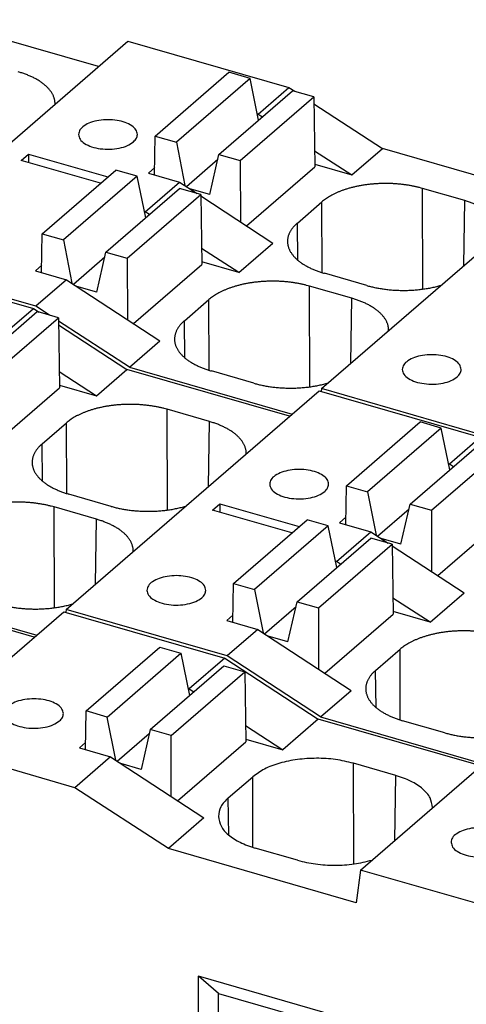
# Model space of a CAD drawing. Units: millimetres. Extents: x -223 to 74, y 3 to 213.
# Drawn here: x 24 to 29, y 71 to 81 of the extents above; entities that cross this region are included whole.
import ezdxf

# ---------------------------------------------------------------- set-up
doc = ezdxf.new("R2010")
doc.units = ezdxf.units.MM
doc.layers.add('1', color=7, linetype='Continuous')

# ---------------------------------------------------------------- blocks, each defined once
blk = doc.blocks.new('FIBO_P_SP_TWIN___-select__2', base_point=(21.061, 128.16))
at = {"color": 7, "linetype": 'Continuous'}
for p, q in [((45.834, 156.547), (49.111, 155.601)), ((48.486, 155.06), (49.111, 155.601)), ((49.111, 155.601), (49.23, 155.523)), ((47.687, 154.237), (49.187, 155.536)), ((48.12, 154.112), (49.62, 155.411)), ((49.62, 155.411), (49.187, 155.536)), ((49.62, 155.411), (49.64, 153.985)), ((49.622, 155.268), (51.015, 154.359)), ((50.393, 153.821), (51.015, 154.359)), ((54.327, 153.403), (51.015, 154.359)), ((49.635, 154.313), (50.393, 153.821)), ((48.25, 152.781), (49.64, 153.985)), ((49.639, 154.038), (50.393, 153.821)), ((49.777, 149.462), (54.927, 153.922)), ((54.927, 153.922), (58.205, 152.976)), ((52.693, 153.296), (51.831, 153.544)), ((49.285, 152.839), (49.782, 153.27)), ((55.482, 151.987), (56.982, 153.286)), ((57.415, 153.161), (55.915, 151.862)), ((57.415, 153.161), (56.982, 153.286)), ((57.589, 152.312), (57.415, 153.161)), ((57.58, 152.435), (58.205, 152.976)), ((56.781, 151.612), (58.281, 152.911)), ((57.214, 151.487), (58.714, 152.786)), ((57.563, 152.44), (57.58, 152.435)), ((57.58, 152.435), (57.666, 152.379)), ((55.471, 151.196), (55.482, 151.987)), ((55.482, 151.987), (55.915, 151.862)), ((50.696, 151.565), (49.834, 151.814)), ((55.915, 151.862), (56.086, 150.979)), ((50.393, 151.304), (49.531, 151.553)), ((52.755, 151.489), (52.905, 151.619)), ((52.905, 151.619), (54.519, 151.153)), ((52.905, 151.619), (52.905, 151.446)), ((56.592, 150.795), (56.781, 151.612)), ((56.781, 151.612), (57.214, 151.487)), ((54.369, 151.023), (52.755, 151.489)), ((55.473, 151.343), (55.345, 151.232)), ((56.117, 150.959), (56.758, 151.514)), ((57.214, 151.487), (57.218, 150.237)), ((57.343, 150.156), (58.733, 151.36)), ((53.182, 149.995), (54.682, 151.294)), ((55.115, 151.169), (53.615, 149.87)), ((55.115, 151.169), (54.682, 151.294)), ((55.289, 150.32), (55.115, 151.169)), ((55.345, 151.232), (55.98, 151.049)), ((55.28, 150.443), (55.98, 151.049)), ((55.98, 151.049), (56.334, 150.817)), ((54.481, 149.62), (55.981, 150.919)), ((54.914, 149.495), (56.414, 150.794)), ((56.414, 150.794), (55.981, 150.919)), ((56.592, 150.795), (56.19, 150.911)), ((56.414, 150.794), (56.433, 149.368)), ((56.414, 150.764), (57.88, 149.804)), ((55.28, 150.443), (55.263, 150.448)), ((55.366, 150.387), (55.28, 150.443)), ((53.171, 149.204), (53.182, 149.995)), ((53.182, 149.995), (53.615, 149.87)), ((45.865, 149.899), (49.177, 148.943)), ((53.615, 149.87), (53.786, 148.987)), ((57.187, 149.204), (57.88, 149.804)), ((54.292, 148.803), (54.481, 149.62)), ((54.481, 149.62), (54.914, 149.495)), ((57.187, 149.204), (56.429, 149.696)), ((49.777, 149.462), (49.77, 149.407)), ((53.055, 148.516), (49.777, 149.462)), ((53.173, 149.351), (53.045, 149.241)), ((53.817, 148.967), (54.458, 149.522)), ((54.914, 149.495), (54.918, 148.246)), ((55.043, 148.164), (56.433, 149.368)), ((57.187, 149.204), (56.433, 149.421)), ((53.045, 149.241), (53.68, 149.057)), ((53.68, 149.057), (53.055, 148.516)), ((53.68, 149.057), (55.58, 147.812)), ((54.292, 148.803), (53.89, 148.919)), ((56.078, 148.222), (56.576, 148.653)), ((54.958, 147.274), (53.055, 148.516)), ((54.958, 147.274), (55.58, 147.812)), ((54.958, 147.274), (58.27, 146.318)), ((57.489, 146.949), (56.627, 147.197))]:
    blk.add_line(p, q, dxfattribs=at)
at = {"color": 2, "linetype": 'Continuous'}
for p, q in [((51.839, 151.491), (51.831, 153.544)), ((49.788, 151.828), (49.782, 153.27)), ((52.675, 151.972), (52.693, 153.296)), ((49.295, 152.08), (49.285, 152.839)), ((49.539, 149.499), (49.531, 151.553)), ((50.375, 149.98), (50.393, 151.304)), ((56.581, 147.211), (56.576, 148.653)), ((56.088, 147.463), (56.078, 148.222))]:
    blk.add_line(p, q, dxfattribs=at)
at = {"color": 7, "linetype": 'Continuous'}
for points, knots in [([(51.831, 153.544), (51.812, 153.55), (51.772, 153.561), (51.711, 153.576), (51.648, 153.59), (51.582, 153.602), (51.514, 153.613), (51.444, 153.623), (51.373, 153.631), (51.3, 153.637), (51.226, 153.642), (51.151, 153.644), (51.075, 153.645), (50.998, 153.644), (50.921, 153.641), (50.845, 153.636), (50.769, 153.629), (50.693, 153.62), (50.619, 153.609), (50.546, 153.596), (50.474, 153.581), (50.405, 153.565), (50.338, 153.547), (50.272, 153.527), (50.21, 153.506), (50.15, 153.483), (50.093, 153.46), (50.039, 153.435), (49.989, 153.409), (49.941, 153.383), (49.897, 153.355), (49.855, 153.327), (49.817, 153.299), (49.794, 153.28), (49.782, 153.27)], [0, 0, 0, 0, 0.060819, 0.123733, 0.18867, 0.255537, 0.324223, 0.394591, 0.466489, 0.539742, 0.614157, 0.689523, 0.765617, 0.8422, 0.919027, 0.995843, 1.072392, 1.14842, 1.223675, 1.297913, 1.370903, 1.442428, 1.512288, 1.580303, 1.646317, 1.710194, 1.771827, 1.831132, 1.888052, 1.942554, 1.99463, 2.044295, 2.091587, 2.136564, 2.136564, 2.136564, 2.136564]), ([(53.443, 152.641), (53.443, 152.649), (53.443, 152.666), (53.441, 152.692), (53.437, 152.717), (53.431, 152.743), (53.424, 152.768), (53.414, 152.793), (53.403, 152.819), (53.391, 152.844), (53.376, 152.868), (53.36, 152.893), (53.342, 152.917), (53.323, 152.941), (53.302, 152.964), (53.28, 152.987), (53.256, 153.009), (53.231, 153.031), (53.204, 153.053), (53.176, 153.074), (53.147, 153.094), (53.117, 153.113), (53.086, 153.132), (53.053, 153.151), (53.02, 153.168), (52.986, 153.185), (52.952, 153.202), (52.916, 153.217), (52.88, 153.232), (52.844, 153.246), (52.807, 153.26), (52.769, 153.272), (52.731, 153.284), (52.706, 153.292), (52.693, 153.296)], [0, 0, 0, 0, 0.025346, 0.050863, 0.076625, 0.102704, 0.129169, 0.156087, 0.183517, 0.211512, 0.240116, 0.269368, 0.299296, 0.32992, 0.361253, 0.393298, 0.426053, 0.459505, 0.493639, 0.528431, 0.563852, 0.599869, 0.636444, 0.673537, 0.711102, 0.749095, 0.787467, 0.826168, 0.865149, 0.904359, 0.943746, 0.983262, 1.022857, 1.062482, 1.062482, 1.062482, 1.062482]), ([(49.285, 152.839), (49.277, 152.832), (49.262, 152.819), (49.241, 152.798), (49.22, 152.777), (49.201, 152.755), (49.183, 152.733), (49.166, 152.71), (49.151, 152.686), (49.137, 152.663), (49.124, 152.638), (49.114, 152.613), (49.104, 152.588), (49.096, 152.563), (49.091, 152.537), (49.086, 152.511), (49.084, 152.485), (49.084, 152.467), (49.084, 152.459)], [0, 0, 0, 0, 0.0301254, 0.059925, 0.0893805, 0.1184777, 0.1472084, 0.1755703, 0.2035682, 0.2312146, 0.2585305, 0.2855456, 0.3122987, 0.3388377, 0.3652195, 0.3915087, 0.4177774, 0.444103, 0.444103, 0.444103, 0.444103]), ([(53.443, 152.637), (53.443, 152.637), (53.443, 152.638), (53.443, 152.638), (53.443, 152.639), (53.443, 152.639), (53.443, 152.64), (53.443, 152.64), (53.443, 152.64), (53.443, 152.641), (53.443, 152.641)], [0, 0, 0, 0, 0.000451143, 0.000902314, 0.001353513, 0.001804742, 0.002256, 0.002707287, 0.003158606, 0.003609954, 0.003609954, 0.003609954, 0.003609954]), ([(49.084, 152.459), (49.084, 152.45), (49.085, 152.434), (49.087, 152.408), (49.092, 152.383), (49.098, 152.358), (49.106, 152.333), (49.116, 152.308), (49.127, 152.283), (49.141, 152.259), (49.155, 152.234), (49.172, 152.21), (49.19, 152.187), (49.209, 152.163), (49.23, 152.14), (49.253, 152.118), (49.276, 152.096), (49.302, 152.074), (49.328, 152.053), (49.356, 152.033), (49.385, 152.013), (49.415, 151.994), (49.446, 151.975), (49.478, 151.957), (49.511, 151.94), (49.544, 151.923), (49.579, 151.907), (49.614, 151.892), (49.649, 151.877), (49.685, 151.863), (49.722, 151.85), (49.759, 151.837), (49.796, 151.825), (49.821, 151.818), (49.834, 151.814)], [0, 0, 0, 0, 0.025082, 0.050359, 0.075902, 0.101779, 0.128057, 0.154797, 0.182053, 0.209874, 0.238302, 0.26737, 0.297103, 0.327519, 0.358627, 0.39043, 0.422922, 0.456092, 0.489921, 0.524386, 0.55946, 0.595108, 0.631294, 0.667979, 0.70512, 0.742671, 0.780587, 0.81882, 0.857322, 0.896043, 0.934935, 0.973951, 1.013042, 1.052162, 1.052162, 1.052162, 1.052162]), ([(55.121, 152.019), (55.114, 152.051), (55.099, 152.124), (55, 152.206), (54.868, 152.269), (54.703, 152.31), (54.521, 152.323), (54.339, 152.31), (54.174, 152.269), (54.042, 152.206), (53.943, 152.124), (53.928, 152.051), (53.921, 152.019)], [0, 0, 0, 0, 0.097245, 0.216648, 0.365055, 0.537658, 0.723649, 0.90964, 1.082243, 1.23065, 1.350053, 1.447298, 1.447298, 1.447298, 1.447298]), ([(53.921, 152.019), (53.928, 151.985), (53.945, 151.909), (54.052, 151.825), (54.193, 151.761), (54.369, 151.723), (54.559, 151.714), (54.745, 151.736), (54.912, 151.781), (55, 151.841), (55.041, 151.869)], [0, 0, 0, 0, 0.101553, 0.22773, 0.38527, 0.567832, 0.762601, 0.954258, 1.128094, 1.273305, 1.273305, 1.273305, 1.273305]), ([(55.041, 151.869), (55.064, 151.891), (55.107, 151.933), (55.116, 151.992), (55.121, 152.019)], [0, 0, 0, 0, 0.0939572, 0.1742494, 0.1742494, 0.1742494, 0.1742494]), ([(49.531, 151.553), (49.512, 151.558), (49.472, 151.569), (49.411, 151.584), (49.348, 151.598), (49.282, 151.61), (49.214, 151.621), (49.144, 151.631), (49.073, 151.639), (49, 151.645), (48.926, 151.65), (48.851, 151.653), (48.775, 151.653), (48.698, 151.652), (48.621, 151.649), (48.545, 151.644), (48.469, 151.637), (48.393, 151.628), (48.319, 151.617), (48.246, 151.604), (48.174, 151.589), (48.105, 151.573), (48.038, 151.555), (47.972, 151.535), (47.91, 151.514), (47.85, 151.491), (47.793, 151.468), (47.739, 151.443), (47.689, 151.417), (47.641, 151.391), (47.597, 151.363), (47.555, 151.336), (47.517, 151.307), (47.494, 151.288), (47.482, 151.278)], [0, 0, 0, 0, 0.060819, 0.123733, 0.18867, 0.255537, 0.324223, 0.394591, 0.466489, 0.539742, 0.614157, 0.689523, 0.765617, 0.8422, 0.919027, 0.995843, 1.072392, 1.14842, 1.223675, 1.297913, 1.370903, 1.442428, 1.512288, 1.580303, 1.646317, 1.710194, 1.771827, 1.831132, 1.888052, 1.942554, 1.99463, 2.044295, 2.091587, 2.136564, 2.136564, 2.136564, 2.136564]), ([(50.696, 151.565), (50.709, 151.562), (50.735, 151.554), (50.775, 151.544), (50.816, 151.534), (50.858, 151.525), (50.901, 151.516), (50.945, 151.508), (50.99, 151.5), (51.035, 151.493), (51.082, 151.487), (51.129, 151.482), (51.177, 151.477), (51.226, 151.473), (51.276, 151.47), (51.325, 151.467), (51.376, 151.466), (51.426, 151.465), (51.477, 151.465), (51.528, 151.466), (51.579, 151.468), (51.63, 151.471), (51.681, 151.474), (51.732, 151.479), (51.783, 151.484), (51.833, 151.49), (51.883, 151.497), (51.932, 151.505), (51.98, 151.514), (52.028, 151.524), (52.075, 151.534), (52.121, 151.545), (52.166, 151.557), (52.196, 151.566), (52.211, 151.57)], [0, 0, 0, 0, 0.040276, 0.08149, 0.123625, 0.166658, 0.210563, 0.255309, 0.300862, 0.347184, 0.394231, 0.441958, 0.490313, 0.539243, 0.58869, 0.638591, 0.688884, 0.7395, 0.79037, 0.841423, 0.892585, 0.943781, 0.994936, 1.045974, 1.09682, 1.147398, 1.197635, 1.247458, 1.296796, 1.345581, 1.393749, 1.441237, 1.487988, 1.533947, 1.533947, 1.533947, 1.533947]), ([(51.143, 150.649), (51.143, 150.657), (51.143, 150.674), (51.141, 150.7), (51.137, 150.725), (51.131, 150.751), (51.124, 150.776), (51.114, 150.802), (51.103, 150.827), (51.091, 150.852), (51.076, 150.876), (51.06, 150.901), (51.042, 150.925), (51.023, 150.949), (51.002, 150.972), (50.98, 150.995), (50.956, 151.018), (50.931, 151.039), (50.904, 151.061), (50.876, 151.082), (50.847, 151.102), (50.817, 151.122), (50.786, 151.14), (50.753, 151.159), (50.72, 151.176), (50.686, 151.193), (50.652, 151.21), (50.616, 151.225), (50.58, 151.24), (50.544, 151.254), (50.507, 151.268), (50.469, 151.28), (50.431, 151.292), (50.406, 151.3), (50.393, 151.304)], [0, 0, 0, 0, 0.025346, 0.050863, 0.076625, 0.102704, 0.129169, 0.156087, 0.183517, 0.211512, 0.240116, 0.269368, 0.299296, 0.32992, 0.361253, 0.393298, 0.426053, 0.459505, 0.493639, 0.528431, 0.563852, 0.599869, 0.636444, 0.673537, 0.711102, 0.749095, 0.787467, 0.826168, 0.865149, 0.904359, 0.943746, 0.983262, 1.022857, 1.062482, 1.062482, 1.062482, 1.062482]), ([(51.143, 150.645), (51.143, 150.646), (51.143, 150.646), (51.143, 150.646), (51.143, 150.647), (51.143, 150.647), (51.143, 150.648), (51.143, 150.648), (51.143, 150.649), (51.143, 150.649), (51.143, 150.649)], [0, 0, 0, 0, 0.000451143, 0.000902314, 0.001353513, 0.001804742, 0.002256, 0.002707287, 0.003158606, 0.003609954, 0.003609954, 0.003609954, 0.003609954]), ([(52.621, 149.854), (52.614, 149.886), (52.599, 149.959), (52.5, 150.041), (52.368, 150.104), (52.203, 150.145), (52.021, 150.158), (51.839, 150.145), (51.674, 150.104), (51.542, 150.041), (51.443, 149.959), (51.428, 149.886), (51.421, 149.854)], [0, 0, 0, 0, 0.097245, 0.216648, 0.365055, 0.537658, 0.723649, 0.90964, 1.082243, 1.23065, 1.350053, 1.447298, 1.447298, 1.447298, 1.447298]), ([(51.421, 149.854), (51.428, 149.82), (51.445, 149.744), (51.552, 149.66), (51.693, 149.596), (51.869, 149.558), (52.059, 149.549), (52.245, 149.571), (52.412, 149.616), (52.5, 149.676), (52.541, 149.704)], [0, 0, 0, 0, 0.101553, 0.22773, 0.38527, 0.567832, 0.762601, 0.954258, 1.128094, 1.273305, 1.273305, 1.273305, 1.273305]), ([(52.541, 149.704), (52.564, 149.726), (52.607, 149.768), (52.616, 149.827), (52.621, 149.854)], [0, 0, 0, 0, 0.0939572, 0.1742494, 0.1742494, 0.1742494, 0.1742494]), ([(48.396, 149.574), (48.409, 149.57), (48.435, 149.563), (48.475, 149.552), (48.516, 149.542), (48.558, 149.533), (48.601, 149.524), (48.645, 149.516), (48.69, 149.509), (48.735, 149.502), (48.782, 149.495), (48.829, 149.49), (48.877, 149.485), (48.926, 149.481), (48.976, 149.478), (49.025, 149.475), (49.076, 149.474), (49.126, 149.473), (49.177, 149.473), (49.228, 149.474), (49.279, 149.476), (49.33, 149.479), (49.381, 149.482), (49.432, 149.487), (49.483, 149.492), (49.533, 149.498), (49.583, 149.505), (49.632, 149.513), (49.68, 149.522), (49.728, 149.532), (49.775, 149.542), (49.821, 149.553), (49.866, 149.565), (49.896, 149.574), (49.911, 149.578)], [0, 0, 0, 0, 0.040276, 0.08149, 0.123625, 0.166658, 0.210563, 0.255309, 0.300862, 0.347184, 0.394231, 0.441958, 0.490313, 0.539243, 0.58869, 0.638591, 0.688884, 0.7395, 0.79037, 0.841423, 0.892585, 0.943781, 0.994936, 1.045974, 1.09682, 1.147398, 1.197635, 1.247458, 1.296796, 1.345581, 1.393749, 1.441237, 1.487988, 1.533947, 1.533947, 1.533947, 1.533947]), ([(58.625, 148.928), (58.605, 148.933), (58.565, 148.944), (58.504, 148.959), (58.441, 148.973), (58.375, 148.985), (58.307, 148.996), (58.238, 149.006), (58.166, 149.014), (58.093, 149.02), (58.019, 149.025), (57.944, 149.028), (57.868, 149.028), (57.791, 149.027), (57.715, 149.024), (57.638, 149.019), (57.562, 149.012), (57.487, 149.003), (57.412, 148.992), (57.339, 148.979), (57.268, 148.964), (57.198, 148.948), (57.131, 148.93), (57.066, 148.91), (57.003, 148.889), (56.943, 148.866), (56.887, 148.843), (56.833, 148.818), (56.782, 148.792), (56.734, 148.766), (56.69, 148.738), (56.649, 148.711), (56.611, 148.682), (56.587, 148.663), (56.576, 148.653)], [0, 0, 0, 0, 0.060819, 0.123733, 0.18867, 0.255537, 0.324223, 0.394591, 0.466489, 0.539742, 0.614157, 0.689523, 0.765617, 0.8422, 0.919027, 0.995843, 1.072392, 1.14842, 1.223675, 1.297913, 1.370903, 1.442428, 1.512288, 1.580303, 1.646317, 1.710194, 1.771827, 1.831132, 1.888052, 1.942554, 1.99463, 2.044295, 2.091587, 2.136564, 2.136564, 2.136564, 2.136564]), ([(56.078, 148.222), (56.07, 148.215), (56.055, 148.202), (56.034, 148.181), (56.014, 148.16), (55.994, 148.138), (55.976, 148.116), (55.96, 148.093), (55.944, 148.07), (55.93, 148.046), (55.918, 148.021), (55.907, 147.997), (55.897, 147.972), (55.89, 147.946), (55.884, 147.92), (55.88, 147.894), (55.877, 147.868), (55.877, 147.851), (55.877, 147.842)], [0, 0, 0, 0, 0.0301254, 0.059925, 0.0893805, 0.1184777, 0.1472084, 0.1755703, 0.2035682, 0.2312146, 0.2585305, 0.2855456, 0.3122987, 0.3388377, 0.3652195, 0.3915087, 0.4177774, 0.444103, 0.444103, 0.444103, 0.444103]), ([(55.877, 147.842), (55.877, 147.833), (55.878, 147.817), (55.881, 147.792), (55.885, 147.766), (55.892, 147.741), (55.9, 147.716), (55.909, 147.691), (55.921, 147.666), (55.934, 147.642), (55.949, 147.617), (55.965, 147.593), (55.983, 147.57), (56.002, 147.546), (56.023, 147.523), (56.046, 147.501), (56.07, 147.479), (56.095, 147.457), (56.121, 147.436), (56.149, 147.416), (56.178, 147.396), (56.208, 147.377), (56.239, 147.358), (56.271, 147.34), (56.304, 147.323), (56.338, 147.306), (56.372, 147.29), (56.407, 147.275), (56.443, 147.26), (56.479, 147.246), (56.515, 147.233), (56.552, 147.22), (56.589, 147.209), (56.614, 147.201), (56.627, 147.197)], [0, 0, 0, 0, 0.025082, 0.050359, 0.075902, 0.101779, 0.128057, 0.154797, 0.182053, 0.209874, 0.238302, 0.26737, 0.297103, 0.327519, 0.358627, 0.39043, 0.422922, 0.456092, 0.489921, 0.524386, 0.55946, 0.595108, 0.631294, 0.667979, 0.70512, 0.742671, 0.780587, 0.81882, 0.857322, 0.896043, 0.934935, 0.973951, 1.013042, 1.052162, 1.052162, 1.052162, 1.052162]), ([(57.489, 146.949), (57.502, 146.945), (57.528, 146.938), (57.568, 146.927), (57.609, 146.917), (57.651, 146.908), (57.694, 146.899), (57.738, 146.891), (57.783, 146.884), (57.829, 146.877), (57.875, 146.87), (57.923, 146.865), (57.971, 146.86), (58.019, 146.856), (58.069, 146.853), (58.119, 146.85), (58.169, 146.849), (58.219, 146.848), (58.27, 146.848), (58.321, 146.849), (58.372, 146.851), (58.424, 146.854), (58.475, 146.857), (58.525, 146.862), (58.576, 146.867), (58.626, 146.873), (58.676, 146.88), (58.725, 146.888), (58.773, 146.897), (58.821, 146.907), (58.868, 146.917), (58.914, 146.928), (58.96, 146.94), (58.989, 146.949), (59.004, 146.953)], [0, 0, 0, 0, 0.040276, 0.08149, 0.123625, 0.166658, 0.210563, 0.255309, 0.300862, 0.347184, 0.394231, 0.441958, 0.490313, 0.539243, 0.58869, 0.638591, 0.688884, 0.7395, 0.79037, 0.841423, 0.892585, 0.943781, 0.994936, 1.045974, 1.09682, 1.147398, 1.197635, 1.247458, 1.296796, 1.345581, 1.393749, 1.441237, 1.487988, 1.533947, 1.533947, 1.533947, 1.533947])]:
    blk.add_open_spline(points, degree=3, knots=knots, dxfattribs=at)
blk = doc.blocks.new('FIBO_P_SP_TWIN___-select_2__3', base_point=(26.261, 132.646))
at = {"color": 7, "linetype": 'Continuous'}
for p, q in [((50.434, 160.531), (47.122, 161.487)), ((45.884, 156.591), (51.034, 161.051)), ((51.034, 161.051), (54.311, 160.104)), ((51.588, 159.115), (53.088, 160.414)), ((53.521, 160.289), (53.088, 160.414)), ((53.521, 160.289), (52.021, 158.99)), ((53.696, 159.44), (53.521, 160.289)), ((52.887, 158.74), (54.387, 160.039)), ((53.686, 159.563), (54.311, 160.104)), ((54.311, 160.104), (54.43, 160.027)), ((54.82, 159.914), (54.387, 160.039)), ((53.32, 158.615), (54.82, 159.914)), ((54.82, 159.914), (54.84, 158.488)), ((54.822, 159.771), (56.215, 158.862)), ((53.67, 159.568), (53.686, 159.563)), ((53.686, 159.563), (53.773, 159.507)), ((51.577, 158.324), (51.588, 159.115)), ((51.588, 159.115), (52.021, 158.99)), ((52.021, 158.99), (52.193, 158.108)), ((54.835, 158.816), (55.593, 158.324)), ((55.593, 158.324), (56.215, 158.862)), ((59.527, 157.906), (56.215, 158.862)), ((48.862, 158.618), (49.012, 158.748)), ((50.476, 158.152), (48.862, 158.618)), ((49.012, 158.748), (49.012, 158.574)), ((49.012, 158.748), (50.626, 158.282)), ((52.224, 158.087), (52.865, 158.642)), ((52.699, 157.923), (52.887, 158.74)), ((52.887, 158.74), (53.32, 158.615)), ((53.32, 158.615), (53.325, 157.366)), ((49.288, 157.123), (50.788, 158.422)), ((51.221, 158.297), (50.788, 158.422)), ((51.579, 158.471), (51.452, 158.361)), ((53.45, 157.284), (54.84, 158.488)), ((54.839, 158.542), (55.593, 158.324)), ((54.977, 153.966), (60.127, 158.426)), ((51.221, 158.297), (49.721, 156.998)), ((51.396, 157.449), (51.221, 158.297)), ((51.386, 157.571), (52.086, 158.177)), ((51.452, 158.361), (52.086, 158.177)), ((52.086, 158.177), (52.441, 157.945)), ((50.587, 156.748), (52.087, 158.047)), ((52.52, 157.922), (52.087, 158.047)), ((52.699, 157.923), (52.297, 158.04)), ((57.893, 157.799), (57.031, 158.048)), ((51.02, 156.623), (52.52, 157.922)), ((52.52, 157.922), (52.54, 156.496)), ((52.521, 157.893), (53.986, 156.932)), ((54.485, 157.342), (54.982, 157.773)), ((51.386, 157.571), (51.37, 157.576)), ((51.473, 157.515), (51.386, 157.571)), ((49.277, 156.333), (49.288, 157.123)), ((49.288, 157.123), (49.721, 156.998)), ((49.721, 156.998), (49.893, 156.116)), ((53.293, 156.332), (52.535, 156.825)), ((53.293, 156.332), (53.986, 156.932)), ((49.161, 155.644), (45.884, 156.591)), ((49.924, 156.095), (50.565, 156.65)), ((50.399, 155.932), (50.587, 156.748)), ((50.587, 156.748), (51.02, 156.623)), ((51.02, 156.623), (51.025, 155.374)), ((49.279, 156.48), (49.152, 156.369)), ((49.152, 156.369), (49.786, 156.186)), ((51.15, 155.292), (52.54, 156.496)), ((53.293, 156.332), (52.539, 156.55)), ((49.786, 156.186), (49.161, 155.644)), ((49.786, 156.186), (51.686, 154.94)), ((55.896, 156.069), (55.034, 156.318)), ((50.399, 155.932), (49.997, 156.048)), ((55.593, 155.807), (54.731, 156.056)), ((52.185, 155.35), (52.682, 155.781)), ((49.439, 155.463), (49.161, 155.644)), ((51.065, 154.402), (49.621, 155.344)), ((51.065, 154.402), (51.686, 154.94)), ((51.065, 154.402), (54.377, 153.446)), ((53.596, 154.077), (52.734, 154.326)), ((54.977, 153.966), (54.97, 153.91)), ((58.255, 153.019), (54.977, 153.966))]:
    blk.add_line(p, q, dxfattribs=at)
at = {"color": 2, "linetype": 'Continuous'}
for p, q in [((57.039, 155.995), (57.031, 158.048)), ((54.988, 156.332), (54.982, 157.773)), ((57.875, 156.475), (57.893, 157.799)), ((54.495, 156.583), (54.485, 157.342)), ((54.739, 154.003), (54.731, 156.056)), ((52.688, 154.34), (52.682, 155.781)), ((55.575, 154.484), (55.593, 155.807)), ((52.195, 154.591), (52.185, 155.35))]:
    blk.add_line(p, q, dxfattribs=at)
at = {"color": 7, "linetype": 'Continuous'}
for points, knots in [([(49.55, 159.769), (49.55, 159.778), (49.55, 159.795), (49.548, 159.82), (49.544, 159.846), (49.538, 159.871), (49.53, 159.896), (49.521, 159.922), (49.51, 159.947), (49.497, 159.972), (49.483, 159.997), (49.467, 160.021), (49.449, 160.045), (49.43, 160.069), (49.409, 160.092), (49.387, 160.115), (49.363, 160.138), (49.337, 160.16), (49.311, 160.181), (49.283, 160.202), (49.254, 160.222), (49.224, 160.242), (49.192, 160.261), (49.16, 160.279), (49.127, 160.297), (49.093, 160.314), (49.058, 160.33), (49.023, 160.345), (48.987, 160.36), (48.95, 160.374), (48.913, 160.388), (48.876, 160.401), (48.838, 160.413), (48.813, 160.42), (48.8, 160.424)], [0, 0, 0, 0, 0.025346, 0.050863, 0.076625, 0.102704, 0.129169, 0.156087, 0.183517, 0.211512, 0.240116, 0.269368, 0.299296, 0.32992, 0.361253, 0.393298, 0.426053, 0.459505, 0.493639, 0.528431, 0.563852, 0.599869, 0.636444, 0.673537, 0.711102, 0.749095, 0.787467, 0.826168, 0.865149, 0.904359, 0.943746, 0.983262, 1.022857, 1.062482, 1.062482, 1.062482, 1.062482]), ([(49.55, 159.766), (49.55, 159.766), (49.55, 159.766), (49.55, 159.767), (49.55, 159.767), (49.55, 159.767), (49.55, 159.768), (49.55, 159.768), (49.55, 159.769), (49.55, 159.769), (49.55, 159.769)], [0, 0, 0, 0, 0.000451143, 0.000902314, 0.001353513, 0.001804742, 0.002256, 0.002707287, 0.003158606, 0.003609954, 0.003609954, 0.003609954, 0.003609954]), ([(51.228, 159.147), (51.221, 159.18), (51.205, 159.252), (51.107, 159.334), (50.975, 159.398), (50.809, 159.438), (50.628, 159.452), (50.446, 159.438), (50.28, 159.398), (50.149, 159.334), (50.05, 159.252), (50.035, 159.18), (50.028, 159.147)], [0, 0, 0, 0, 0.097245, 0.216648, 0.365055, 0.537658, 0.723649, 0.90964, 1.082243, 1.23065, 1.350053, 1.447298, 1.447298, 1.447298, 1.447298]), ([(50.028, 159.147), (50.035, 159.113), (50.052, 159.037), (50.159, 158.953), (50.3, 158.889), (50.476, 158.852), (50.666, 158.842), (50.852, 158.864), (51.019, 158.91), (51.107, 158.97), (51.147, 158.997)], [0, 0, 0, 0, 0.101553, 0.22773, 0.38527, 0.567832, 0.762601, 0.954258, 1.128094, 1.273305, 1.273305, 1.273305, 1.273305]), ([(51.147, 158.997), (51.17, 159.02), (51.214, 159.061), (51.223, 159.12), (51.228, 159.147)], [0, 0, 0, 0, 0.0939572, 0.1742494, 0.1742494, 0.1742494, 0.1742494]), ([(57.031, 158.048), (57.012, 158.053), (56.972, 158.064), (56.911, 158.079), (56.848, 158.093), (56.782, 158.106), (56.714, 158.117), (56.644, 158.126), (56.573, 158.134), (56.5, 158.141), (56.426, 158.145), (56.351, 158.148), (56.275, 158.149), (56.198, 158.147), (56.121, 158.144), (56.045, 158.139), (55.969, 158.132), (55.893, 158.123), (55.819, 158.112), (55.746, 158.099), (55.674, 158.084), (55.605, 158.068), (55.538, 158.05), (55.472, 158.03), (55.41, 158.009), (55.35, 157.987), (55.293, 157.963), (55.239, 157.938), (55.189, 157.912), (55.141, 157.886), (55.097, 157.859), (55.055, 157.831), (55.017, 157.803), (54.994, 157.783), (54.982, 157.773)], [0, 0, 0, 0, 0.060819, 0.123733, 0.18867, 0.255537, 0.324223, 0.394591, 0.466489, 0.539742, 0.614157, 0.689523, 0.765617, 0.8422, 0.919027, 0.995843, 1.072392, 1.14842, 1.223675, 1.297913, 1.370903, 1.442428, 1.512288, 1.580303, 1.646317, 1.710194, 1.771827, 1.831132, 1.888052, 1.942554, 1.99463, 2.044295, 2.091587, 2.136564, 2.136564, 2.136564, 2.136564]), ([(58.643, 157.144), (58.643, 157.153), (58.643, 157.17), (58.641, 157.195), (58.637, 157.221), (58.631, 157.246), (58.624, 157.271), (58.614, 157.297), (58.603, 157.322), (58.591, 157.347), (58.576, 157.372), (58.56, 157.396), (58.542, 157.42), (58.523, 157.444), (58.502, 157.467), (58.48, 157.49), (58.456, 157.513), (58.431, 157.535), (58.404, 157.556), (58.376, 157.577), (58.347, 157.597), (58.317, 157.617), (58.286, 157.636), (58.253, 157.654), (58.22, 157.672), (58.186, 157.689), (58.152, 157.705), (58.116, 157.72), (58.08, 157.735), (58.044, 157.749), (58.007, 157.763), (57.969, 157.776), (57.931, 157.788), (57.906, 157.795), (57.893, 157.799)], [0, 0, 0, 0, 0.025346, 0.050863, 0.076625, 0.102704, 0.129169, 0.156087, 0.183517, 0.211512, 0.240116, 0.269368, 0.299296, 0.32992, 0.361253, 0.393298, 0.426053, 0.459505, 0.493639, 0.528431, 0.563852, 0.599869, 0.636444, 0.673537, 0.711102, 0.749095, 0.787467, 0.826168, 0.865149, 0.904359, 0.943746, 0.983262, 1.022857, 1.062482, 1.062482, 1.062482, 1.062482]), ([(54.485, 157.342), (54.477, 157.336), (54.462, 157.322), (54.441, 157.302), (54.42, 157.28), (54.401, 157.258), (54.383, 157.236), (54.366, 157.213), (54.351, 157.19), (54.337, 157.166), (54.324, 157.142), (54.314, 157.117), (54.304, 157.092), (54.296, 157.066), (54.291, 157.041), (54.286, 157.015), (54.284, 156.988), (54.284, 156.971), (54.284, 156.962)], [0, 0, 0, 0, 0.0301254, 0.059925, 0.0893804, 0.1184777, 0.1472084, 0.1755703, 0.2035682, 0.2312146, 0.2585305, 0.2855456, 0.3122987, 0.3388377, 0.3652195, 0.3915087, 0.4177774, 0.444103, 0.444103, 0.444103, 0.444103]), ([(54.284, 156.962), (54.284, 156.954), (54.285, 156.937), (54.287, 156.912), (54.292, 156.887), (54.298, 156.861), (54.306, 156.836), (54.316, 156.811), (54.327, 156.787), (54.341, 156.762), (54.355, 156.738), (54.372, 156.714), (54.39, 156.69), (54.409, 156.667), (54.43, 156.644), (54.453, 156.621), (54.476, 156.599), (54.502, 156.577), (54.528, 156.556), (54.556, 156.536), (54.585, 156.516), (54.615, 156.497), (54.646, 156.478), (54.678, 156.46), (54.711, 156.443), (54.744, 156.426), (54.779, 156.41), (54.814, 156.395), (54.849, 156.38), (54.885, 156.366), (54.922, 156.353), (54.959, 156.341), (54.996, 156.329), (55.021, 156.321), (55.034, 156.318)], [0, 0, 0, 0, 0.025082, 0.050359, 0.075902, 0.101779, 0.128057, 0.154797, 0.182053, 0.209874, 0.238302, 0.26737, 0.297103, 0.327519, 0.358627, 0.39043, 0.422922, 0.456092, 0.489921, 0.524386, 0.55946, 0.595108, 0.631294, 0.667979, 0.70512, 0.742671, 0.780587, 0.81882, 0.857322, 0.896043, 0.934935, 0.973951, 1.013042, 1.052162, 1.052162, 1.052162, 1.052162]), ([(54.731, 156.056), (54.712, 156.061), (54.672, 156.072), (54.611, 156.087), (54.548, 156.101), (54.482, 156.114), (54.414, 156.125), (54.344, 156.134), (54.273, 156.142), (54.2, 156.149), (54.126, 156.153), (54.051, 156.156), (53.975, 156.157), (53.898, 156.156), (53.821, 156.152), (53.745, 156.147), (53.669, 156.14), (53.593, 156.131), (53.519, 156.12), (53.446, 156.107), (53.374, 156.093), (53.305, 156.076), (53.238, 156.058), (53.172, 156.038), (53.11, 156.017), (53.05, 155.995), (52.993, 155.971), (52.939, 155.946), (52.889, 155.921), (52.841, 155.894), (52.797, 155.867), (52.755, 155.839), (52.717, 155.811), (52.694, 155.791), (52.682, 155.781)], [0, 0, 0, 0, 0.060819, 0.123733, 0.18867, 0.255537, 0.324223, 0.394591, 0.466489, 0.539742, 0.614157, 0.689523, 0.765617, 0.8422, 0.919027, 0.995843, 1.072392, 1.14842, 1.223675, 1.297913, 1.370903, 1.442428, 1.512288, 1.580303, 1.646317, 1.710194, 1.771827, 1.831132, 1.888052, 1.942554, 1.99463, 2.044295, 2.091587, 2.136564, 2.136564, 2.136564, 2.136564]), ([(55.896, 156.069), (55.909, 156.065), (55.935, 156.058), (55.975, 156.047), (56.016, 156.038), (56.058, 156.028), (56.101, 156.019), (56.145, 156.011), (56.19, 156.004), (56.235, 155.997), (56.282, 155.991), (56.329, 155.985), (56.377, 155.98), (56.426, 155.976), (56.476, 155.973), (56.525, 155.971), (56.576, 155.969), (56.626, 155.968), (56.677, 155.968), (56.728, 155.969), (56.779, 155.971), (56.83, 155.974), (56.881, 155.977), (56.932, 155.982), (56.983, 155.987), (57.033, 155.994), (57.083, 156.001), (57.132, 156.009), (57.18, 156.017), (57.228, 156.027), (57.275, 156.037), (57.321, 156.049), (57.366, 156.06), (57.396, 156.069), (57.411, 156.073)], [0, 0, 0, 0, 0.040276, 0.08149, 0.123625, 0.166658, 0.210563, 0.255309, 0.300862, 0.347184, 0.394231, 0.441958, 0.490313, 0.539243, 0.58869, 0.638591, 0.688884, 0.7395, 0.79037, 0.841423, 0.892585, 0.943781, 0.994936, 1.045974, 1.09682, 1.147398, 1.197635, 1.247458, 1.296796, 1.345581, 1.393749, 1.441237, 1.487988, 1.533947, 1.533947, 1.533947, 1.533947]), ([(56.343, 155.152), (56.343, 155.161), (56.343, 155.178), (56.341, 155.203), (56.337, 155.229), (56.331, 155.254), (56.324, 155.28), (56.314, 155.305), (56.303, 155.33), (56.291, 155.355), (56.276, 155.38), (56.26, 155.404), (56.242, 155.428), (56.223, 155.452), (56.202, 155.476), (56.18, 155.498), (56.156, 155.521), (56.131, 155.543), (56.104, 155.564), (56.076, 155.585), (56.047, 155.605), (56.017, 155.625), (55.986, 155.644), (55.953, 155.662), (55.92, 155.68), (55.886, 155.697), (55.852, 155.713), (55.816, 155.729), (55.78, 155.743), (55.744, 155.758), (55.707, 155.771), (55.669, 155.784), (55.631, 155.796), (55.606, 155.803), (55.593, 155.807)], [0, 0, 0, 0, 0.025346, 0.050863, 0.076625, 0.102704, 0.129169, 0.156087, 0.183517, 0.211512, 0.240116, 0.269368, 0.299296, 0.32992, 0.361253, 0.393298, 0.426053, 0.459505, 0.493639, 0.528431, 0.563852, 0.599869, 0.636444, 0.673537, 0.711102, 0.749095, 0.787467, 0.826168, 0.865149, 0.904359, 0.943746, 0.983262, 1.022857, 1.062482, 1.062482, 1.062482, 1.062482]), ([(52.185, 155.35), (52.177, 155.344), (52.162, 155.33), (52.141, 155.31), (52.12, 155.288), (52.101, 155.267), (52.083, 155.244), (52.066, 155.221), (52.051, 155.198), (52.037, 155.174), (52.024, 155.15), (52.014, 155.125), (52.004, 155.1), (51.996, 155.074), (51.991, 155.049), (51.986, 155.023), (51.984, 154.996), (51.984, 154.979), (51.984, 154.97)], [0, 0, 0, 0, 0.0301254, 0.059925, 0.0893805, 0.1184777, 0.1472084, 0.1755703, 0.2035682, 0.2312146, 0.2585305, 0.2855456, 0.3122987, 0.3388377, 0.3652195, 0.3915087, 0.4177774, 0.444103, 0.444103, 0.444103, 0.444103]), ([(51.984, 154.97), (51.984, 154.962), (51.985, 154.945), (51.987, 154.92), (51.992, 154.895), (51.998, 154.87), (52.006, 154.844), (52.016, 154.82), (52.027, 154.795), (52.041, 154.77), (52.055, 154.746), (52.072, 154.722), (52.09, 154.698), (52.109, 154.675), (52.13, 154.652), (52.153, 154.629), (52.176, 154.607), (52.202, 154.586), (52.228, 154.565), (52.256, 154.544), (52.285, 154.524), (52.315, 154.505), (52.346, 154.486), (52.378, 154.468), (52.411, 154.451), (52.444, 154.434), (52.479, 154.418), (52.514, 154.403), (52.549, 154.388), (52.585, 154.375), (52.622, 154.361), (52.659, 154.349), (52.696, 154.337), (52.721, 154.33), (52.734, 154.326)], [0, 0, 0, 0, 0.025082, 0.050359, 0.075902, 0.101779, 0.128057, 0.154797, 0.182053, 0.209874, 0.238302, 0.26737, 0.297103, 0.327519, 0.358627, 0.39043, 0.422922, 0.456092, 0.489921, 0.524386, 0.55946, 0.595108, 0.631294, 0.667979, 0.70512, 0.742671, 0.780587, 0.81882, 0.857322, 0.896043, 0.934935, 0.973951, 1.013042, 1.052162, 1.052162, 1.052162, 1.052162]), ([(56.343, 155.149), (56.343, 155.149), (56.343, 155.149), (56.343, 155.15), (56.343, 155.15), (56.343, 155.151), (56.343, 155.151), (56.343, 155.151), (56.343, 155.152), (56.343, 155.152), (56.343, 155.152)], [0, 0, 0, 0, 0.000451143, 0.000902314, 0.001353513, 0.001804742, 0.002256, 0.002707287, 0.003158606, 0.003609954, 0.003609954, 0.003609954, 0.003609954]), ([(57.821, 154.357), (57.814, 154.389), (57.799, 154.462), (57.7, 154.544), (57.568, 154.608), (57.403, 154.648), (57.221, 154.662), (57.039, 154.648), (56.874, 154.608), (56.742, 154.544), (56.643, 154.462), (56.628, 154.389), (56.621, 154.357)], [0, 0, 0, 0, 0.097245, 0.216648, 0.365055, 0.537658, 0.723649, 0.90964, 1.082243, 1.23065, 1.350053, 1.447298, 1.447298, 1.447298, 1.447298]), ([(56.621, 154.357), (56.628, 154.323), (56.645, 154.247), (56.752, 154.163), (56.893, 154.099), (57.069, 154.062), (57.259, 154.052), (57.445, 154.074), (57.612, 154.119), (57.7, 154.18), (57.741, 154.207)], [0, 0, 0, 0, 0.101553, 0.22773, 0.38527, 0.567832, 0.762601, 0.954258, 1.128094, 1.273305, 1.273305, 1.273305, 1.273305]), ([(57.741, 154.207), (57.764, 154.229), (57.807, 154.271), (57.816, 154.33), (57.821, 154.357)], [0, 0, 0, 0, 0.0939572, 0.1742494, 0.1742494, 0.1742494, 0.1742494]), ([(53.596, 154.077), (53.609, 154.073), (53.635, 154.066), (53.675, 154.056), (53.716, 154.046), (53.758, 154.036), (53.801, 154.028), (53.845, 154.019), (53.89, 154.012), (53.935, 154.005), (53.982, 153.999), (54.029, 153.993), (54.077, 153.988), (54.126, 153.984), (54.176, 153.981), (54.225, 153.979), (54.276, 153.977), (54.326, 153.976), (54.377, 153.976), (54.428, 153.977), (54.479, 153.979), (54.53, 153.982), (54.581, 153.986), (54.632, 153.99), (54.683, 153.995), (54.733, 154.002), (54.783, 154.009), (54.832, 154.017), (54.88, 154.026), (54.928, 154.035), (54.975, 154.046), (55.021, 154.057), (55.066, 154.068), (55.096, 154.077), (55.111, 154.081)], [0, 0, 0, 0, 0.040276, 0.08149, 0.123625, 0.166658, 0.210563, 0.255309, 0.300862, 0.347184, 0.394231, 0.441958, 0.490313, 0.539243, 0.58869, 0.638591, 0.688884, 0.7395, 0.79037, 0.841423, 0.892585, 0.943781, 0.994936, 1.045974, 1.09682, 1.147398, 1.197635, 1.247458, 1.296796, 1.345581, 1.393749, 1.441237, 1.487988, 1.533947, 1.533947, 1.533947, 1.533947])]:
    blk.add_open_spline(points, degree=3, knots=knots, dxfattribs=at)
blk = doc.blocks.new('FIBO_P_SP1_5_SINGLE_PWR_BK9005-select__5', base_point=(15.848, 124.548))
at = {"color": 7, "linetype": 'Continuous'}
for p, q in [((49.127, 148.899), (45.815, 149.855)), ((46.677, 146.778), (49.727, 149.419)), ((49.727, 149.419), (53.005, 148.473)), ((50.182, 147.397), (51.681, 148.696)), ((50.615, 147.272), (52.114, 148.571)), ((51.681, 148.696), (52.114, 148.571)), ((52.114, 148.571), (52.291, 147.713)), ((53.005, 148.473), (52.28, 147.845)), ((53.005, 148.473), (54.908, 147.23)), ((51.49, 147.019), (52.99, 148.318)), ((51.914, 146.897), (53.413, 148.196)), ((52.99, 148.318), (53.413, 148.196)), ((53.413, 148.196), (53.433, 146.769)), ((52.263, 147.85), (52.28, 147.845)), ((52.28, 147.845), (52.373, 147.784)), ((50.171, 146.606), (50.182, 147.397)), ((50.615, 147.272), (50.182, 147.397)), ((50.787, 146.389), (50.615, 147.272)), ((54.908, 147.23), (54.187, 146.606)), ((58.22, 146.274), (54.908, 147.23)), ((50.817, 146.369), (51.47, 146.934)), ((51.49, 147.019), (51.302, 146.203)), ((51.914, 146.897), (51.49, 147.019)), ((53.429, 147.098), (54.187, 146.606)), ((49.955, 145.831), (46.677, 146.778)), ((50.173, 146.753), (50.045, 146.642)), ((51.918, 145.647), (51.914, 146.897)), ((52.043, 145.566), (53.433, 146.769)), ((53.432, 146.823), (54.187, 146.606)), ((55.77, 144.153), (58.82, 146.794)), ((50.045, 146.642), (50.68, 146.459)), ((50.68, 146.459), (49.955, 145.831)), ((50.68, 146.459), (52.58, 145.214)), ((56.487, 146.081), (55.625, 146.329)), ((51.302, 146.203), (50.89, 146.322)), ((53.078, 145.624), (53.576, 146.055)), ((51.858, 144.589), (49.955, 145.831)), ((52.58, 145.214), (51.858, 144.589)), ((55.685, 143.484), (51.858, 144.589)), ((54.489, 144.351), (53.627, 144.599)), ((55.77, 144.153), (55.685, 143.484)), ((59.048, 143.206), (55.77, 144.153)), ((52.469, 134.047), (52.469, 141.988)), ((55.264, 141.181), (52.469, 141.988)), ((52.881, 141.638), (52.469, 141.988)), ((52.881, 135.107), (52.881, 141.638)), ((52.881, 141.638), (55.264, 140.95))]:
    blk.add_line(p, q, dxfattribs=at)
at = {"color": 2, "linetype": 'Continuous'}
for p, q in [((55.632, 144.276), (55.625, 146.329)), ((53.581, 144.613), (53.576, 146.055)), ((56.469, 144.757), (56.487, 146.081)), ((53.088, 144.865), (53.078, 145.624))]:
    blk.add_line(p, q, dxfattribs=at)
at = {"color": 7, "linetype": 'Continuous'}
for points, knots in [([(49.721, 147.342), (49.714, 147.375), (49.699, 147.447), (49.6, 147.529), (49.468, 147.593), (49.303, 147.633), (49.121, 147.647), (48.939, 147.633), (48.774, 147.593), (48.642, 147.529), (48.543, 147.447), (48.528, 147.375), (48.521, 147.342)], [0, 0, 0, 0, 0.097245, 0.216648, 0.365055, 0.537658, 0.723649, 0.90964, 1.082243, 1.23065, 1.350053, 1.447298, 1.447298, 1.447298, 1.447298]), ([(48.521, 147.342), (48.528, 147.308), (48.545, 147.232), (48.652, 147.148), (48.793, 147.085), (48.969, 147.047), (49.159, 147.037), (49.345, 147.059), (49.512, 147.105), (49.6, 147.165), (49.641, 147.192)], [0, 0, 0, 0, 0.101553, 0.22773, 0.38527, 0.567832, 0.762601, 0.954258, 1.128094, 1.273305, 1.273305, 1.273305, 1.273305]), ([(49.641, 147.192), (49.664, 147.215), (49.707, 147.256), (49.716, 147.315), (49.721, 147.342)], [0, 0, 0, 0, 0.0939572, 0.1742494, 0.1742494, 0.1742494, 0.1742494]), ([(55.625, 146.329), (55.505, 146.358), (55.258, 146.417), (54.874, 146.437), (54.492, 146.414), (54.135, 146.34), (53.821, 146.231), (53.653, 146.11), (53.576, 146.055)], [0, 0, 0, 0, 0.369441, 0.758495, 1.147545, 1.516976, 1.849702, 2.134216, 2.134216, 2.134216, 2.134216]), ([(57.237, 145.426), (57.226, 145.494), (57.203, 145.64), (57.031, 145.824), (56.79, 145.979), (56.593, 146.045), (56.487, 146.081)], [0, 0, 0, 0, 0.20159, 0.437258, 0.723117, 1.057875, 1.057875, 1.057875, 1.057875]), ([(53.078, 145.624), (53.019, 145.567), (52.91, 145.462), (52.887, 145.312), (52.877, 145.244)], [0, 0, 0, 0, 0.237665, 0.4406372, 0.4406372, 0.4406372, 0.4406372]), ([(57.237, 145.422), (57.237, 145.423), (57.237, 145.424), (57.237, 145.425), (57.237, 145.426)], [0, 0, 0, 0, 0.001805036, 0.003609951, 0.003609951, 0.003609951, 0.003609951]), ([(52.877, 145.244), (52.889, 145.177), (52.916, 145.032), (53.088, 144.852), (53.327, 144.7), (53.522, 144.634), (53.627, 144.599)], [0, 0, 0, 0, 0.19986, 0.433947, 0.717095, 1.047791, 1.047791, 1.047791, 1.047791]), ([(58.814, 144.717), (58.807, 144.75), (58.792, 144.822), (58.693, 144.904), (58.562, 144.968), (58.396, 145.008), (58.214, 145.022), (58.033, 145.008), (57.867, 144.968), (57.735, 144.904), (57.636, 144.822), (57.621, 144.75), (57.614, 144.717)], [0, 0, 0, 0, 0.097245, 0.216648, 0.365055, 0.537658, 0.723649, 0.90964, 1.082243, 1.23065, 1.350053, 1.447298, 1.447298, 1.447298, 1.447298]), ([(57.614, 144.717), (57.622, 144.683), (57.639, 144.607), (57.745, 144.523), (57.886, 144.46), (58.062, 144.422), (58.253, 144.412), (58.438, 144.434), (58.605, 144.48), (58.694, 144.54), (58.734, 144.567)], [0, 0, 0, 0, 0.101553, 0.22773, 0.38527, 0.567832, 0.762601, 0.954258, 1.128094, 1.273305, 1.273305, 1.273305, 1.273305]), ([(54.489, 144.351), (54.61, 144.322), (54.86, 144.263), (55.248, 144.243), (55.635, 144.265), (55.883, 144.325), (56.004, 144.355)], [0, 0, 0, 0, 0.373698, 0.767231, 1.160305, 1.532681, 1.532681, 1.532681, 1.532681])]:
    blk.add_open_spline(points, degree=3, knots=knots, dxfattribs=at)
blk = doc.blocks.new('AXL_F_AO4_1H-select__8', base_point=(-43.075, 95.92))
for name, p in [('FIBO_P_SP_TWIN___-select_2__3', (26.261, 132.646)), ('FIBO_P_SP_TWIN___-select__2', (21.061, 128.16)), ('FIBO_P_SP1_5_SINGLE_PWR_BK9005-select__5', (15.848, 124.548))]:
    blk.add_blockref(name, p)
blk = doc.blocks.new('Allg1', base_point=(90, 112))
blk.add_blockref('AXL_F_AO4_1H-select__8', (-43.075, 95.92))
blk = doc.blocks.new('1')
at = {"xscale": 0.5, "yscale": 0.5, "zscale": 0.5}
blk.add_blockref('Allg1', (45, 56), dxfattribs=at)

msp = doc.modelspace()

# ---------------------------------------------------------------- block references
at = {"layer": '1'}
msp.add_blockref('1', (0, 0), dxfattribs=at)

doc.saveas('drawing.dxf')
